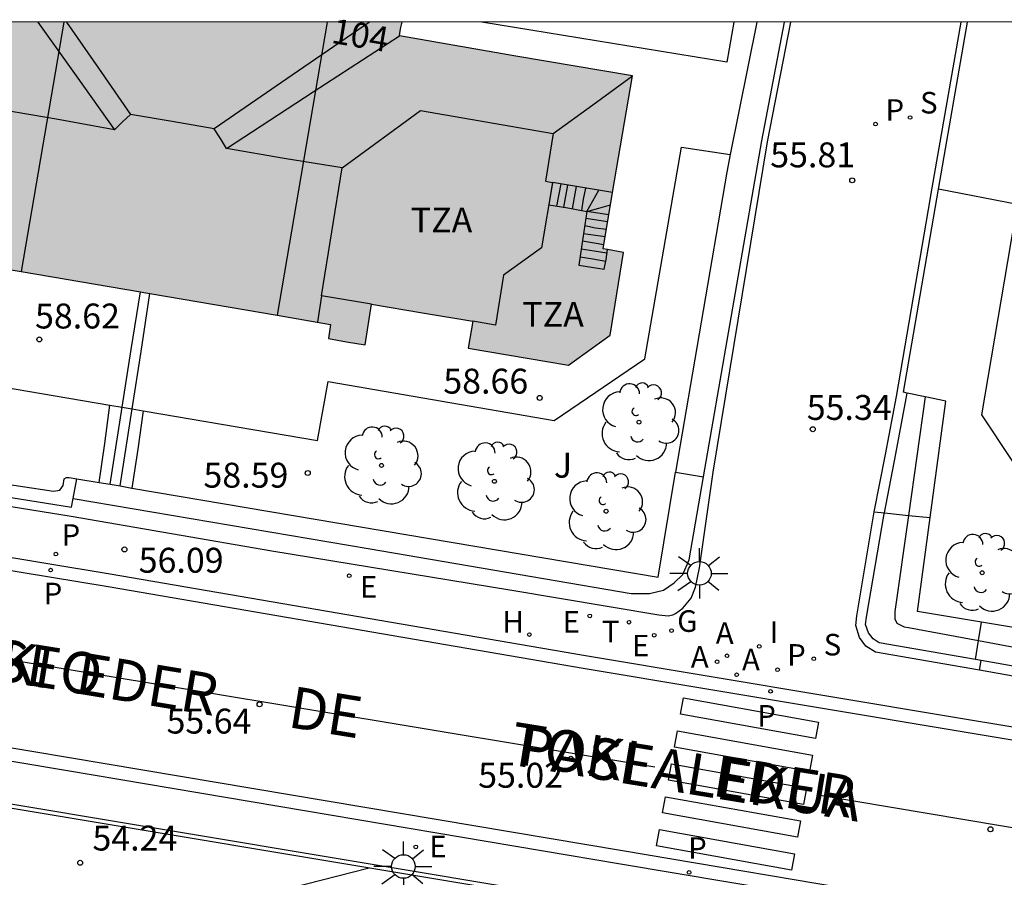
# Model space of a CAD drawing. Units: metres. Extents: x 584144 to 584494, y 4797040 to 4797291.
# Drawn here: x 584387 to 584417, y 4797264 to 4797290 of the extents above; entities that cross this region are included whole.
import ezdxf

# ---------------------------------------------------------------- set-up
doc = ezdxf.new("R2010")
doc.units = ezdxf.units.M
for name, color, linetype in [('010106', 9, 'Continuous'), ('020104', 34, 'Continuous'), ('020204', 9, 'Continuous'), ('020308', 9, 'Continuous'), ('060106', 9, 'BARANDILLA'), ('060108', 9, 'Continuous'), ('060113', 4, 'Continuous'), ('060117', 9, 'Continuous'), ('060141', 9, 'Continuous'), ('070105', 6, 'Continuous'), ('070108', 9, 'VALLA'), ('080109', 9, 'Continuous'), ('080110', 9, 'Continuous'), ('080118', 9, 'Continuous'), ('080306', 9, 'Continuous'), ('080308', 9, 'Continuous'), ('080311', 9, 'Continuous'), ('080312', 8, 'Continuous'), ('100107', 3, 'Continuous'), ('100116', 71, 'Continuous'), ('100202', 3, 'Continuous'), ('100302', 7, 'Continuous'), ('200204', 4, 'Continuous'), ('200205', 4, 'Continuous'), ('200304', 4, 'Continuous'), ('200305', 4, 'Continuous'), ('210201', 9, 'Continuous'), ('210204', 9, 'Continuous'), ('210205', 4, 'Continuous'), ('210301', 9, 'Continuous'), ('210304', 9, 'Continuous'), ('210305', 4, 'Continuous'), ('220205', 1, 'Continuous'), ('220305', 1, 'Continuous'), ('230204', 9, 'Continuous'), ('230304', 9, 'Continuous'), ('240205', 1, 'Continuous'), ('240305', 1, 'Continuous'), ('250206', 9, 'Continuous'), ('260101', 9, 'Continuous'), ('270204', 9, 'Continuous'), ('270304', 9, 'Continuous'), ('990501', 21, 'Continuous')]:
    doc.layers.add(name, color=color, linetype=linetype)
doc.layers.add('080111', color=7, linetype='Continuous', lineweight=30)
doc.styles.add('ARIAL', font='ARIAL.TTF', dxfattribs={"height": 1})
doc.styles.add('ARIALI', font='ARIALI.TTF', dxfattribs={"height": 1})
doc.styles.add('ROMANS', font='romans__.ttf', dxfattribs={"height": 1})
doc.linetypes.add('BARANDILLA', pattern='A,1,[201,DONOSTI.shx,S=0.1,R=0,X=0,Y=0],1', length=2)
doc.linetypes.add('VALLA', pattern='A,1,[200,DONOSTI.shx,S=0.1,R=0,X=0,Y=0],1', length=2)

# ---------------------------------------------------------------- blocks, each defined once
blk = doc.blocks.new('FAROLA')
for p, q in [((0, 0.355), (0, 0.755)), ((-0.63, 0.51), (-0.255, 0.245)), ((0.605, 0.49), (0.276, 0.223)), ((-0.355, 0), (-0.895, 0)), ((0.355, 0), (0.855, 0)), ((-0.65, -0.52), (-0.255, -0.24)), ((0.585, -0.52), (0.256, -0.246)), ((0, -0.355), (0, -0.755))]:
    blk.add_line(p, q)
blk.add_circle((0, 0), 0.355)
blk = doc.blocks.new('REIND')
blk.add_circle((0, 0), 0.055)
blk = doc.blocks.new('PLUVI3')
blk.add_circle((0, 0), 0.055)
blk = doc.blocks.new('REGELE')
blk.add_circle((0, 0), 0.055)
blk = doc.blocks.new('REGAS')
blk.add_circle((0, 0), 0.055)
blk = doc.blocks.new('RETEL')
blk.add_circle((0, 0), 0.055)
blk = doc.blocks.new('ARBOL')
blk.add_circle((0, 0), 0.0587)
for centre, radius, start, end in [((-0.564, 0.381), 0.532, 92.28, 254.58), ((-0.28, 0.855), 0.3, 359.2878, 173.6078), ((0.097, 0.97), 0.21, 23.1565, 160.4665), ((0.438, 0.881), 0.24, 301.578, 139.328), ((0.656, 0.288), 0.443, 319.8556, 114.7656), ((-0.091, 0.321), 0.12, 119.14, 310.56), ((0.819, -0.249), 0.383, 235.5275, 62.0275), ((-0.556, -0.339), 0.555, 142.64, 266.54), ((-0.039, -0.384), 0.21, 189.64, 323.88), ((0.299, -0.624), 0.532, 224.67, 0.24), ((-0.301, -0.676), 0.45, 213.78, 295.32)]:
    blk.add_arc(centre, radius, start, end)
blk = doc.blocks.new('HIDRAN')
blk.add_circle((0, 0), 0.055)
blk = doc.blocks.new('ABAS')
blk.add_circle((0, 0), 0.055)
blk = doc.blocks.new('PLUVI1')
blk.add_circle((0, 0), 0.055)
blk = doc.blocks.new('SANEA')
blk.add_circle((0, 0), 0.055)
blk = doc.blocks.new('COTAPU')
blk.add_circle((0, 0), 0.075)

msp = doc.modelspace()

# ---------------------------------------------------------------- hatches: boundary and pattern name
at = {"layer": '990501'}
msp.add_hatch(color=256, dxfattribs=at).paths.add_polyline_path([(584396.421, 4797280.575), (584396.457, 4797280.785), (584396.493, 4797280.995), (584390.876, 4797281.952), (584385.259, 4797282.91), (584385.223, 4797282.7), (584385.187, 4797282.49), (584384.72, 4797282.57), (584384.253, 4797282.649), (584384.461, 4797283.87), (584382.991, 4797284.12), (584381.521, 4797284.371), (584381.453, 4797283.97), (584381.385, 4797283.57), (584378.337, 4797284.09), (584377.55, 4797285.4), (584377.954, 4797287.894), (584378.569, 4797287.783), (584378.96, 4797290.094), (584398.643, 4797290.093), (584398.601, 4797289.888), (584398.558, 4797289.683), (584402.063, 4797289.077), (584405.567, 4797288.472), (584404.688, 4797283.273), (584405.303, 4797283.162), (584404.899, 4797280.669), (584403.655, 4797279.773), (584400.634, 4797280.288), (584400.771, 4797281.089), (584399.253, 4797281.348), (584397.736, 4797281.607), (584397.527, 4797280.386), (584396.975, 4797280.48)])

# ---------------------------------------------------------------- linework, layer by layer
at = {"layer": '010106', "flags": 128}
msp.add_lwpolyline([(584144.165, 4797040.106), (584494.155, 4797040.098), (584494.16, 4797290.091), (584144.17, 4797290.099)], close=True, dxfattribs=at)
at = {"layer": '020104', "elevation": 54, "flags": 128}
msp.add_lwpolyline([(584384.153, 4797266.884), (584384.483, 4797265.854), (584384.883, 4797265.144), (584385.163, 4797264.624), (584385.502, 4797264.214), (584385.952, 4797263.874), (584386.422, 4797263.604), (584386.932, 4797263.354), (584387.472, 4797263.194), (584387.982, 4797263.084), (584388.532, 4797262.984), (584389.062, 4797262.934), (584389.562, 4797262.954), (584390.072, 4797262.984), (584390.622, 4797263.054), (584391.162, 4797263.134), (584391.672, 4797263.234), (584392.192, 4797263.364), (584392.712, 4797263.504), (584393.242, 4797263.634), (584393.762, 4797263.714), (584394.312, 4797263.794), (584397.652, 4797264.644)], dxfattribs=at)
at = {"layer": '060106'}
msp.add_polyline3d([(584402.972, 4797263.874, 55.208), (584385.713, 4797266.754, 56.318), (584380.803, 4797267.554, 56.698), (584378.443, 4797267.914, 56.838), (584376.603, 4797268.264, 56.958), (584375.633, 4797268.524, 57.038), (584374.373, 4797268.975, 57.118), (584373.083, 4797269.605, 57.278), (584372.193, 4797270.125, 58.248), (584371.043, 4797270.855, 58.388), (584370.013, 4797271.575, 58.438), (584369.013, 4797272.375, 58.518), (584368.133, 4797273.185, 58.608)], dxfattribs=at)
at = {"layer": '060108'}
for points in [[(584380.343, 4797275.064, 56.758), (584389.853, 4797273.494, 56.058), (584404.162, 4797271.034, 55.098), (584415.212, 4797269.184, 54.358), (584426.651, 4797267.293, 53.558)], [(584368.353, 4797274.834, 57.588), (584368.893, 4797274.284, 57.548), (584369.543, 4797273.684, 57.508), (584370.203, 4797273.144, 57.408), (584370.963, 4797272.544, 57.348), (584371.843, 4797271.934, 57.268), (584372.623, 4797271.434, 57.228), (584373.473, 4797270.994, 57.148), (584374.603, 4797270.454, 57.078), (584375.783, 4797269.974, 56.988), (584376.803, 4797269.644, 56.898), (584377.843, 4797269.394, 56.848), (584379.303, 4797269.124, 56.738), (584388.572, 4797267.574, 56.128), (584405.212, 4797264.764, 55.028), (584421.371, 4797262.054, 53.838)]]:
    msp.add_polyline3d(points, dxfattribs=at)
at = {"layer": '060113'}
for points in [[(584368.653, 4797275.104, 57.498), (584369.173, 4797274.574, 57.458), (584369.803, 4797273.974, 57.418), (584370.453, 4797273.464, 57.318), (584371.193, 4797272.854, 57.258), (584372.063, 4797272.274, 57.178), (584372.823, 4797271.794, 57.138), (584373.663, 4797271.354, 57.058), (584374.773, 4797270.824, 56.988), (584375.923, 4797270.354, 56.898), (584376.903, 4797270.024, 56.808), (584377.933, 4797269.784, 56.758), (584379.373, 4797269.514, 56.648), (584388.632, 4797267.964, 56.038), (584405.272, 4797265.164, 54.938), (584421.431, 4797262.434, 53.748)], [(584426.591, 4797266.893, 53.488), (584415.142, 4797268.794, 54.288), (584404.092, 4797270.644, 55.028), (584389.793, 4797273.104, 55.998), (584380.283, 4797274.664, 56.688)]]:
    msp.add_polyline3d(points, dxfattribs=at)
at = {"layer": '060117'}
for points in [[(584403.172, 4797285.268, 68.808), (584403.059, 4797284.594, 68.835)], [(584404.978, 4797284.962, 68.808), (584403.172, 4797285.268, 68.808)], [(584403.059, 4797284.594, 67.551), (584403.632, 4797284.503, 67.038), (584404.202, 4797284.393, 66.538), (584404.082, 4797283.593, 65.758), (584403.962, 4797282.783, 64.978), (584404.722, 4797282.663, 64.978), (584404.782, 4797282.953, 65.398), (584404.822, 4797283.25, 65.537)]]:
    msp.add_polyline3d(points, dxfattribs=at)
at = {"layer": '060141'}
for points in [[(584403.303, 4797284.555, 67.278), (584403.433, 4797285.224, 67.278)], [(584403.512, 4797284.522, 67.088), (584403.572, 4797284.853, 67.088), (584403.634, 4797285.19, 67.088)], [(584403.773, 4797284.476, 66.868), (584403.832, 4797284.813, 66.868), (584403.893, 4797285.146, 66.868)], [(584404.052, 4797284.422, 66.668), (584404.102, 4797284.763, 66.668), (584404.174, 4797285.099, 66.668)], [(584404.202, 4797284.393, 66.508), (584404.382, 4797284.713, 66.508), (584404.562, 4797285.033, 66.508)], [(584404.202, 4797284.393, 66.508), (584404.562, 4797284.493, 66.508), (584404.916, 4797284.594, 66.508)], [(584404.829, 4797284.082, 66.178), (584404.502, 4797284.133, 66.178), (584404.171, 4797284.184, 66.178)], [(584404.865, 4797284.292, 66.538), (584404.202, 4797284.393, 66.538)], [(584404.792, 4797283.853, 65.938), (584404.462, 4797283.893, 65.938), (584404.138, 4797283.962, 65.938)], [(584404.753, 4797283.633, 65.698), (584404.102, 4797283.722, 65.698)], [(584404.808, 4797283.143, 65.358), (584404.422, 4797283.203, 65.338), (584404.033, 4797283.263, 65.338)], [(584404.713, 4797283.393, 65.498), (584404.069, 4797283.504, 65.498)], [(584404.77, 4797282.894, 65.178), (584404.382, 4797282.963, 65.168), (584403.998, 4797283.021, 65.168)]]:
    msp.add_polyline3d(points, dxfattribs=at)
at = {"layer": '070105'}
for points in [[(584381.823, 4797276.334, 58.548), (584388.683, 4797275.224, 58.628), (584394.722, 4797274.184, 57.928), (584401.882, 4797273.014, 57.918), (584406.372, 4797272.254, 57.938), (584406.652, 4797272.224, 57.928), (584406.792, 4797272.254, 57.928), (584406.872, 4797272.294, 57.928), (584407.092, 4797272.454, 57.918), (584407.342, 4797272.754, 57.958), (584407.472, 4797273.094, 57.958), (584407.592, 4797273.674, 57.968), (584408.002, 4797276.554, 59.088), (584409.642, 4797286.493, 58.928), (584410.342, 4797290.093, 58.878)], [(584414.596, 4797285.104, 59.098), (584415.472, 4797290.093, 59.098)], [(584412.852, 4797275.353, 58.098), (584413.192, 4797277.083, 58.068), (584413.522, 4797278.823, 58.038), (584414.482, 4797284.453, 59.098), (584414.596, 4797285.104, 59.098)], [(584390.213, 4797278.507, 60.448), (584390.483, 4797280.244, 60.448), (584390.763, 4797281.973, 60.448)], [(584390.513, 4797278.456, 60.448), (584390.783, 4797280.184, 60.448), (584391.053, 4797281.923, 60.448)], [(584413.158, 4797275.323, 58.098), (584413.502, 4797277.103, 58.068), (584413.841, 4797278.93, 58.038)], [(584389.853, 4797276.185, 60.448), (584390.213, 4797278.507, 60.448)], [(584390.151, 4797276.134, 60.448), (584390.513, 4797278.456, 60.448)], [(584416.022, 4797270.594, 57.568), (584412.892, 4797271.134, 57.578), (584412.602, 4797271.314, 57.568), (584412.412, 4797271.574, 57.558), (584412.302, 4797271.934, 57.558), (584412.332, 4797272.224, 57.568), (584412.852, 4797275.353, 57.588)], [(584415.902, 4797270.913, 57.569), (584413.002, 4797271.414, 57.578), (584412.822, 4797271.534, 57.568), (584412.682, 4797271.714, 57.558), (584412.592, 4797271.964, 57.568), (584412.622, 4797272.184, 57.568), (584413.152, 4797275.293, 58.098), (584413.158, 4797275.323, 58.098)], [(584412.852, 4797275.353, 58.128), (584413.158, 4797275.323, 58.123)], [(584413.158, 4797275.323, 58.123), (584413.884, 4797275.25, 58.11)], [(584413.884, 4797275.25, 58.11), (584414.536, 4797275.184, 58.098)], [(584368.063, 4797273.105, 58.608), (584368.943, 4797272.295, 58.518), (584369.943, 4797271.495, 58.438), (584370.973, 4797270.775, 58.388), (584372.143, 4797270.035, 58.248), (584373.033, 4797269.515, 57.268), (584374.323, 4797268.875, 57.118), (584375.593, 4797268.424, 57.028), (584376.593, 4797268.164, 56.958), (584378.423, 4797267.814, 56.828), (584380.783, 4797267.434, 56.688), (584385.693, 4797266.644, 56.308), (584401.162, 4797264.063, 55.323)], [(584415.993, 4797271.481, 57.593), (584416.082, 4797272.032, 57.548)], [(584415.902, 4797270.913, 57.638), (584415.993, 4797271.481, 57.593)], [(584416.072, 4797270.884, 57.568), (584415.902, 4797270.913, 57.569)], [(584416.022, 4797270.594, 57.578), (584416.072, 4797270.884, 57.578)], [(584428.973, 4797268.693, 56.998), (584421.802, 4797269.873, 56.878), (584416.072, 4797270.884, 56.858)], [(584429.031, 4797268.383, 56.928), (584421.752, 4797269.573, 56.918), (584416.022, 4797270.594, 56.888)]]:
    msp.add_polyline3d(points, dxfattribs=at)
at = {"layer": '070108'}
for points in [[(584407.712, 4797276.414, 60.018), (584409.472, 4797286.523, 59.998), (584410.152, 4797290.093, 60.008)], [(584414.791, 4797285.066, 60.11), (584415.662, 4797290.093, 60.128)], [(584370.972, 4797288.064, 61.215), (584370.943, 4797287.644, 61.218), (584371.023, 4797286.524, 60.218), (584371.213, 4797285.474, 60.208), (584371.533, 4797284.344, 60.198), (584371.883, 4797283.424, 60.188), (584372.393, 4797282.394, 60.168), (584373.093, 4797281.334, 60.158), (584373.803, 4797280.424, 59.638), (584375.223, 4797279.124, 59.618), (584376.393, 4797278.314, 59.588), (584377.473, 4797277.754, 59.588), (584378.713, 4797277.254, 59.588), (584379.973, 4797276.894, 59.568), (584388.693, 4797275.494, 59.578), (584388.741, 4797275.753, 59.569)], [(584413.841, 4797278.93, 60.086), (584413.732, 4797278.953, 60.088), (584414.791, 4797285.066, 60.11)], [(584414.391, 4797278.814, 60.073), (584413.841, 4797278.93, 60.086)], [(584414.536, 4797275.184, 59.92), (584415.012, 4797278.683, 60.058), (584414.391, 4797278.814, 60.073)], [(584390.511, 4797276.073, 59.549), (584406.352, 4797273.394, 59.558), (584406.872, 4797276.554, 59.568)], [(584406.872, 4797276.554, 59.568), (584407.712, 4797276.414, 60.018)], [(584388.741, 4797275.753, 59.569), (584388.853, 4797276.354, 59.548)], [(584388.853, 4797276.354, 59.548), (584389.521, 4797276.241, 59.549)], [(584389.521, 4797276.241, 59.549), (584389.853, 4797276.185, 59.549)], [(584389.853, 4797276.185, 59.549), (584390.151, 4797276.134, 59.549)], [(584390.151, 4797276.134, 59.549), (584390.511, 4797276.073, 59.549)], [(584416.082, 4797272.032, 59.836), (584414.152, 4797272.354, 59.808), (584414.536, 4797275.184, 59.92)], [(584429.171, 4797269.852, 60.024), (584416.082, 4797272.032, 59.836)]]:
    msp.add_polyline3d(points, dxfattribs=at)
at = {"layer": '080109'}
for points in [[(584387.673, 4797290.094, 68.558), (584388.833, 4797288.474, 69.078), (584389.983, 4797286.854, 69.588)], [(584388.543, 4797290.094, 68.908), (584389.503, 4797288.704, 69.358), (584390.463, 4797287.314, 69.808)], [(584397.663, 4797290.093, 68.338), (584395.333, 4797288.494, 69.088), (584392.983, 4797286.884, 69.868)], [(584393.353, 4797286.294, 69.608), (584395.963, 4797287.994, 68.788), (584398.563, 4797289.683, 67.978)], [(584403.192, 4797286.743, 68.838), (584404.382, 4797287.603, 68.378), (584405.572, 4797288.473, 67.908)], [(584389.983, 4797286.854, 69.588), (584388.293, 4797287.164, 69.588), (584386.583, 4797287.454, 69.588)], [(584390.463, 4797287.314, 69.808), (584390.223, 4797287.094, 69.698), (584389.983, 4797286.854, 69.588)], [(584392.983, 4797286.884, 69.808), (584391.723, 4797287.104, 69.808), (584390.463, 4797287.314, 69.808)], [(584393.353, 4797286.294, 69.608), (584393.173, 4797286.594, 69.728), (584392.983, 4797286.884, 69.868)], [(584396.843, 4797285.704, 69.608), (584395.093, 4797285.994, 69.608), (584393.353, 4797286.294, 69.608)]]:
    msp.add_polyline3d(points, dxfattribs=at)
at = {"layer": '080110'}
for points in [[(584396.22, 4797281.854, 69.425), (584396.843, 4797285.704, 69.558), (584399.193, 4797287.433, 68.898), (584403.192, 4797286.743, 68.838), (584402.962, 4797285.303, 68.808), (584403.172, 4797285.268, 68.808)], [(584403.172, 4797285.268, 68.808), (584402.842, 4797283.303, 68.888), (584401.692, 4797282.474, 68.928), (584401.452, 4797280.974, 68.878), (584400.772, 4797281.094, 58.768)], [(584404.972, 4797284.963, 68.808), (584403.172, 4797285.268, 68.808)], [(584396.22, 4797281.854, 69.425), (584396.093, 4797281.064, 69.398)], [(584397.723, 4797281.604, 68.788), (584396.22, 4797281.854, 68.778)]]:
    msp.add_polyline3d(points, dxfattribs=at)
at = {"layer": '080111'}
for points in [[(584404.978, 4797284.962, 58.815), (584405.572, 4797288.473, 58.828), (584402.063, 4797289.073, 58.828), (584398.563, 4797289.683, 58.838), (584398.593, 4797289.893, 58.828), (584398.643, 4797290.093, 58.828)], [(584378.224, 4797287.846, 58.847), (584377.953, 4797287.894, 58.838), (584377.553, 4797285.394, 58.748), (584378.333, 4797284.094, 58.668), (584381.383, 4797283.574, 58.678), (584381.453, 4797283.974, 58.748), (584381.523, 4797284.374, 58.748), (584382.983, 4797284.124, 58.748), (584384.463, 4797283.874, 58.748), (584384.253, 4797282.644, 58.748), (584384.723, 4797282.574, 58.738), (584385.183, 4797282.494, 58.748), (584385.223, 4797282.704, 58.748), (584385.263, 4797282.914, 58.678), (584387.173, 4797282.584, 58.678)], [(584404.822, 4797283.25, 58.815), (584404.692, 4797283.273, 58.808), (584404.978, 4797284.962, 58.815)], [(584394.883, 4797281.274, 58.698), (584396.483, 4797280.994, 58.698), (584396.453, 4797280.784, 58.748), (584396.423, 4797280.574, 58.748), (584396.973, 4797280.474, 58.758), (584397.532, 4797280.384, 58.748), (584397.723, 4797281.604, 58.768), (584399.252, 4797281.344, 58.768), (584400.772, 4797281.094, 58.768), (584400.632, 4797280.284, 58.708), (584403.652, 4797279.774, 58.708), (584404.902, 4797280.674, 58.748), (584405.302, 4797283.163, 58.838), (584404.822, 4797283.25, 58.815)], [(584387.173, 4797282.584, 58.678), (584390.763, 4797281.973, 58.688)], [(584390.763, 4797281.973, 58.688), (584390.873, 4797281.954, 58.688), (584391.053, 4797281.923, 58.689)], [(584391.053, 4797281.923, 58.689), (584394.883, 4797281.274, 58.698)]]:
    msp.add_polyline3d(points, dxfattribs=at)
at = {"layer": '080118', "flags": 128}
for points in [[(584388.463, 4797290.094), (584387.173, 4797282.584)], [(584396.383, 4797290.093), (584394.883, 4797281.274)]]:
    msp.add_lwpolyline(points, dxfattribs=at)
at = {"layer": '100107'}
for points in [[(584409.322, 4797290.093, 59.528), (584408.521, 4797286.111, 59.705)], [(584408.521, 4797286.111, 59.705), (584408.412, 4797285.573, 59.728), (584406.872, 4797276.554, 59.588)], [(584414.391, 4797278.814, 58.928), (584413.884, 4797275.25, 58.752)], [(584389.521, 4797276.241, 60.218), (584389.693, 4797277.414, 60.218), (584389.842, 4797278.57, 60.218)], [(584390.853, 4797278.398, 60.178), (584390.683, 4797277.244, 60.178), (584390.511, 4797276.073, 60.178)], [(584385.423, 4797276.394, 59.628), (584388.153, 4797275.974, 59.508), (584388.343, 4797276.004, 59.508), (584388.443, 4797276.144, 59.488), (584388.473, 4797276.354, 59.468), (584388.543, 4797276.394, 59.468), (584388.623, 4797276.394, 59.468), (584388.853, 4797276.354, 59.488)], [(584388.741, 4797275.753, 59.428), (584397.622, 4797274.254, 59.428), (584405.532, 4797272.894, 59.288), (584406.092, 4797272.894, 59.288), (584406.512, 4797272.994, 59.288), (584406.832, 4797273.224, 59.288), (584407.092, 4797273.474, 59.288), (584407.282, 4797273.914, 59.288), (584407.712, 4797276.414, 59.288)], [(584413.884, 4797275.25, 58.752), (584413.472, 4797272.354, 58.608), (584413.472, 4797272.134, 58.608), (584413.532, 4797272.004, 58.608), (584413.752, 4797271.894, 58.608), (584413.882, 4797271.874, 58.608), (584415.993, 4797271.481, 58.549)], [(584415.993, 4797271.481, 58.549), (584418.832, 4797270.953, 58.468), (584424.352, 4797269.963, 58.278), (584428.841, 4797269.263, 58.078), (584429.064, 4797269.224, 58.06)]]:
    msp.add_polyline3d(points, dxfattribs=at)
at = {"layer": '100116'}
for points in [[(584376.883, 4797290.094, 58.798), (584376.033, 4797285.094, 58.708), (584377.883, 4797282.394, 58.618), (584384.823, 4797281.184, 58.588), (584384.543, 4797279.474, 58.588), (584389.842, 4797278.57, 58.598)], [(584408.622, 4797290.093, 58.898), (584408.412, 4797288.893, 58.888), (584401.043, 4797290.093, 58.858)], [(584390.853, 4797278.398, 58.599), (584396.092, 4797277.504, 58.608), (584396.413, 4797279.274, 58.618), (584403.222, 4797278.104, 58.698), (584405.952, 4797279.964, 58.828), (584407.052, 4797286.333, 58.928), (584408.521, 4797286.111, 58.948)], [(584429.93, 4797271.752, 58.954), (584424.552, 4797272.643, 58.958), (584424.872, 4797274.383, 58.978), (584417.922, 4797275.523, 58.958), (584416.092, 4797278.273, 58.948), (584417.162, 4797284.603, 58.978), (584414.791, 4797285.066, 58.978)], [(584389.842, 4797278.57, 58.598), (584390.213, 4797278.507, 58.598)], [(584390.213, 4797278.507, 58.598), (584390.513, 4797278.456, 58.599)], [(584390.513, 4797278.456, 58.599), (584390.853, 4797278.398, 58.599)]]:
    msp.add_polyline3d(points, dxfattribs=at)
at = {"layer": '260101'}
for points in [[(584406.252, 4797267.674, 54.988), (584381.853, 4797271.724, 56.638), (584380.903, 4797271.814, 56.748), (584379.963, 4797271.934, 56.848), (584379.033, 4797272.104, 56.958), (584378.113, 4797272.334, 57.048), (584377.203, 4797272.624, 57.138), (584376.313, 4797272.954, 57.218), (584375.453, 4797273.344, 57.298), (584374.613, 4797273.784, 57.368), (584373.793, 4797274.264, 57.428), (584373.013, 4797274.804, 57.488), (584372.263, 4797275.384, 57.538), (584371.603, 4797275.914, 57.608), (584370.983, 4797276.494, 57.688), (584370.393, 4797277.104, 57.758), (584369.833, 4797277.744, 57.828), (584369.313, 4797278.414, 57.898), (584368.833, 4797279.114, 57.968), (584368.393, 4797279.834, 58.028)], [(584407.022, 4797269.264, 54.958), (584407.112, 4797269.754, 54.958), (584411.172, 4797269.024, 54.718), (584411.082, 4797268.534, 54.718), (584407.022, 4797269.264, 54.958)], [(584406.842, 4797268.274, 54.958), (584406.932, 4797268.764, 54.958), (584410.992, 4797268.034, 54.718), (584410.902, 4797267.544, 54.718), (584406.842, 4797268.274, 54.958)], [(584406.662, 4797267.284, 54.958), (584406.752, 4797267.774, 54.958), (584410.812, 4797267.044, 54.718), (584410.722, 4797266.554, 54.718), (584406.662, 4797267.284, 54.958)], [(584406.482, 4797266.294, 54.958), (584406.572, 4797266.784, 54.958), (584410.632, 4797266.054, 54.718), (584410.542, 4797265.564, 54.718), (584406.482, 4797266.294, 54.958)], [(584435.321, 4797262.763, 52.829), (584411.162, 4797266.834, 54.678)], [(584406.302, 4797265.304, 54.958), (584406.392, 4797265.794, 54.958), (584410.452, 4797265.064, 54.718), (584410.362, 4797264.574, 54.718), (584406.302, 4797265.304, 54.958)]]:
    msp.add_polyline3d(points, dxfattribs=at)

# ---------------------------------------------------------------- block references
at = {"layer": '020204', "rotation": 359.9987685839998}
for p in [(584412.192, 4797285.333, 55.81), (584387.723, 4797280.544, 58.62), (584402.782, 4797278.784, 58.66), (584411.002, 4797277.843, 55.34), (584395.802, 4797276.524, 58.59), (584390.283, 4797274.224, 56.09), (584394.352, 4797269.564, 55.64), (584403.722, 4797267.924, 55.02), (584416.352, 4797265.804, 54.25), (584388.952, 4797264.794, 54.24)]:
    msp.add_blockref('COTAPU', p, dxfattribs=at)
at = {"layer": '100202', "rotation": 359.9987685839998}
for p in [(584405.772, 4797278.054, 60.1), (584398.022, 4797276.754, 59.5), (584401.422, 4797276.274, 59.54), (584404.782, 4797275.374, 59.53), (584416.102, 4797273.523, 61.19)]:
    msp.add_blockref('ARBOL', p, dxfattribs=at)
at = {"layer": '200204', "rotation": 359.9987685839998}
msp.add_blockref('HIDRAN', (584402.472, 4797271.664, 55.3), dxfattribs=at)
at = {"layer": '200205', "rotation": 359.9987685839998}
for p in [(584408.122, 4797270.844, 54.87), (584408.422, 4797271.024, 54.88), (584408.712, 4797270.454, 54.79)]:
    msp.add_blockref('ABAS', p, dxfattribs=at)
at = {"layer": '210201', "rotation": 359.9987685839998}
for p in [(584412.892, 4797287.023, 55.95), (584388.223, 4797274.084, 56.26), (584409.942, 4797270.604, 54.76)]:
    msp.add_blockref('PLUVI1', p, dxfattribs=at)
at = {"layer": '210204', "rotation": 359.9987685839998}
for p in [(584413.932, 4797287.223, 55.96), (584411.032, 4797270.934, 54.74)]:
    msp.add_blockref('SANEA', p, dxfattribs=at)
at = {"layer": '210205', "rotation": 359.9987685839998}
for p in [(584388.063, 4797273.604, 56.15), (584409.732, 4797269.954, 54.69), (584407.282, 4797264.504, 54.79)]:
    msp.add_blockref('PLUVI3', p, dxfattribs=at)
at = {"layer": '220205', "rotation": 359.9987685839998}
for p in [(584397.052, 4797273.434, 55.71), (584404.292, 4797272.224, 55.21), (584406.232, 4797271.644, 55.06), (584399.052, 4797265.274, 55.46)]:
    msp.add_blockref('REGELE', p, dxfattribs=at)
at = {"layer": '230204', "rotation": 359.9987685839998}
msp.add_blockref('REGAS', (584406.752, 4797271.784, 55.04), dxfattribs=at)
at = {"layer": '240205', "rotation": 359.9987685839998}
msp.add_blockref('RETEL', (584405.472, 4797272.034, 55.13), dxfattribs=at)
at = {"layer": '250206', "rotation": 359.9987685839998}
for p in [(584407.592, 4797273.504, 55.13), (584398.682, 4797264.684, 55.55)]:
    msp.add_blockref('FAROLA', p, dxfattribs=at)
at = {"layer": '270204', "rotation": 359.9987685839998}
msp.add_blockref('REIND', (584409.392, 4797271.304, 54.86), dxfattribs=at)

# ---------------------------------------------------------------- texts
at = {"layer": '020308', "style": 'ARIAL'}
for s, p in [('55.81', (584409.722, 4797285.723, 55.808)), ('58.62', (584387.593, 4797280.874, 58.618)), ('58.66', (584399.882, 4797278.914, 58.658)), ('55.34', (584410.822, 4797278.123, 55.338)), ('58.59', (584392.663, 4797276.084, 58.588)), ('56.09', (584390.713, 4797273.524, 56.088)), ('55.64', (584391.552, 4797268.684, 55.638)), ('55.02', (584400.932, 4797267.054, 55.018)), ('54.24', (584389.322, 4797265.164, 54.238))]:
    msp.add_text(s, height=0.75, rotation=359.9988, dxfattribs=at).set_placement(p)
at = {"layer": '080306', "style": 'ARIALI'}
msp.add_text('TOKI  EDER                        PASEALEKUA', height=1.25, rotation=350.6741, dxfattribs=at).set_placement((584384.175, 4797270.657))
at = {"layer": '080308', "style": 'ARIALI'}
msp.add_text('104', height=0.75, rotation=350.3988, dxfattribs=at).set_placement((584396.483, 4797289.473))
at = {"layer": '080311', "style": 'ARIAL'}
for p in [(584398.903, 4797283.764), (584402.262, 4797280.924)]:
    msp.add_text('TZA', height=0.75, rotation=359.9988, dxfattribs=at).set_placement(p)
at = {"layer": '080312', "style": 'ARIALI'}
msp.add_text('PASEO               DE            TOKI      EDER', height=1.25, rotation=350.8304, dxfattribs=at).set_placement((584384.175, 4797270.657))
at = {"layer": '100302', "style": 'ARIAL'}
msp.add_text('J', height=0.75, rotation=359.9988, dxfattribs=at).set_placement((584403.212, 4797276.384))
at = {"layer": '200304', "style": 'ROMANS'}
msp.add_text('H', height=0.65, rotation=359.9988, dxfattribs=at).set_placement((584401.662, 4797271.724, 55.298))
at = {"layer": '200305', "style": 'ROMANS'}
for p in [(584408.082, 4797271.384, 54.878), (584407.332, 4797270.664, 54.868), (584408.872, 4797270.584, 54.788)]:
    msp.add_text('A', height=0.65, rotation=359.9988, dxfattribs=at).set_placement(p)
at = {"layer": '210301', "style": 'ROMANS'}
for p in [(584413.192, 4797287.123, 55.948), (584388.393, 4797274.334, 56.258), (584410.232, 4797270.724, 54.758)]:
    msp.add_text('P', height=0.65, rotation=359.9988, dxfattribs=at).set_placement(p)
at = {"layer": '210304', "style": 'ROMANS'}
for p in [(584414.232, 4797287.343, 55.958), (584411.332, 4797271.034, 54.738)]:
    msp.add_text('S', height=0.65, rotation=359.9988, dxfattribs=at).set_placement(p)
at = {"layer": '210305', "style": 'ROMANS'}
for p in [(584387.853, 4797272.574, 56.148), (584409.332, 4797268.894, 54.688), (584407.252, 4797264.914, 54.788)]:
    msp.add_text('P', height=0.65, rotation=359.9988, dxfattribs=at).set_placement(p)
at = {"layer": '220305', "style": 'ROMANS'}
for p in [(584397.372, 4797272.774, 55.708), (584403.472, 4797271.724, 55.208), (584405.562, 4797271.004, 55.058), (584399.462, 4797264.964, 55.458)]:
    msp.add_text('E', height=0.65, rotation=359.9988, dxfattribs=at).set_placement(p)
at = {"layer": '230304', "style": 'ROMANS'}
msp.add_text('G', height=0.65, rotation=359.9988, dxfattribs=at).set_placement((584406.922, 4797271.744, 55.038))
at = {"layer": '240305', "style": 'ROMANS'}
msp.add_text('T', height=0.65, rotation=359.9988, dxfattribs=at).set_placement((584404.652, 4797271.434, 55.128))
at = {"layer": '270304', "style": 'ROMANS'}
msp.add_text('I', height=0.65, rotation=359.9988, dxfattribs=at).set_placement((584409.702, 4797271.414, 54.858))

doc.saveas('drawing.dxf')
